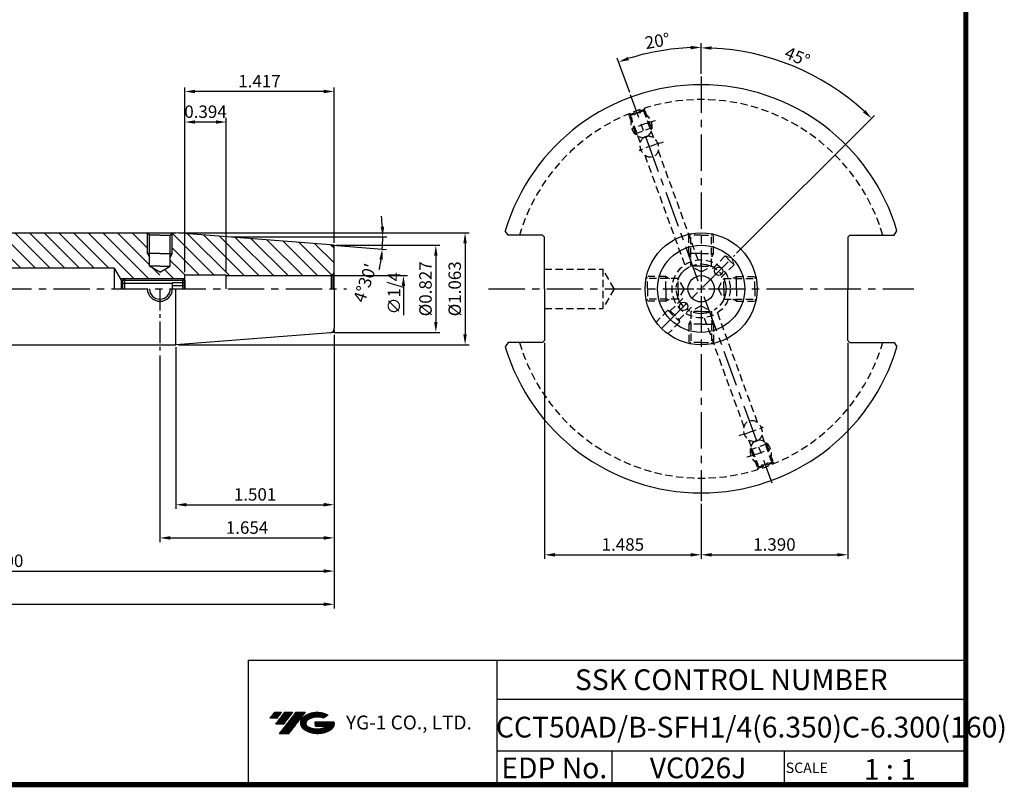
# Model space of a CAD drawing. Extents: x 1444 to 1890, y 227 to 530.
# Drawn here: x 1653 to 1890, y 227 to 412 of the extents above; entities that cross this region are included whole.
import ezdxf
from ezdxf.enums import TextEntityAlignment as Align

# ---------------------------------------------------------------- set-up
doc = ezdxf.new("R2010")
doc.units = 0
doc.header["$LTSCALE"] = 7
doc.header["$MEASUREMENT"] = 0
for name, pattern in [('CENTER', [2, 1.25, -0.25, 0.25, -0.25]), ('CENTER2', [1.125, 0.75, -0.125, 0.125, -0.125]), ('HIDDEN', [0.375, 0.25, -0.125])]:
    doc.linetypes.add(name, pattern=pattern)
doc.layers.get('0').update_dxf_attribs({"linetype": 'CONTINUOUS'})
doc.layers.get('DEFPOINTS').update_dxf_attribs({"linetype": 'CONTINUOUS'})
for name, color, linetype, lineweight in [('AM_8', 1, 'CONTINUOUS', 15), ('SSK-숨은선', 3, 'HIDDEN', 18), ('SSK-중심선', 1, 'CENTER', 15)]:
    doc.layers.add(name, color=color, linetype=linetype, lineweight=lineweight)
doc.layers.add('CT', color=2, linetype='CENTER')
doc.layers.add('가는선', color=1, linetype='CONTINUOUS')
doc.styles.get("Standard").update_dxf_attribs({"font": 'ISOCP', "height": 3, "bigfont": 'WHGTXT.SHX'})
doc.dimstyles.new('ISO-25', dxfattribs={"dimtxt": 3, "dimasz": 2.5, "dimexe": 1.25, "dimexo": 0.625, "dimtad": 1, "dimtih": 1, "dimlfac": 25.4, "dimdsep": 46, "dimtxsty": 'STANDARD', "dimcen": 2.5, "dimclrd": 2, "dimclre": 2, "dimadec": 0, "dimazin": 0, "dimtfac": 1, "dimtmove": 0, "dimatfit": 3, "dimfxl": 1, "dimtvp": 1, "dimtolj": 1, "dimtzin": 0, "dimarcsym": 0})
doc.dimstyles.new('ISO-25$0', dxfattribs={"dimtxt": 3, "dimasz": 2.5, "dimexe": 1.25, "dimexo": 0.625, "dimtad": 1, "dimlfac": 25.4, "dimdsep": 46, "dimtxsty": 'STANDARD', "dimcen": 2.5, "dimclrd": 2, "dimclre": 2, "dimclrt": 3, "dimadec": 0, "dimazin": 0, "dimtfac": 1, "dimtmove": 0, "dimatfit": 3, "dimfxl": 1, "dimtvp": 1, "dimtolj": 1, "dimtzin": 0, "dimarcsym": 0})
doc.dimstyles.new('ISO-25$2', dxfattribs={"dimtxt": 2.5, "dimasz": 2.5, "dimexe": 1.25, "dimexo": 0.625, "dimtad": 1, "dimtih": 1, "dimlfac": 25.4, "dimdsep": 46, "dimtxsty": 'STANDARD', "dimcen": 2.5, "dimclrd": 2, "dimclre": 2, "dimadec": 0, "dimazin": 0, "dimtfac": 1, "dimtmove": 0, "dimatfit": 3, "dimfxl": 1, "dimtvp": 1, "dimtolj": 1, "dimtzin": 0, "dimarcsym": 0})
pattern_1 = [(135, (1464.0855, 229.6113), (-1.767767, -1.767767), [])]
pattern_2 = [(135, (1467.7085, 449.7555), (-1.767767, -1.767767), [])]

# ---------------------------------------------------------------- blocks, each defined once
blk = doc.blocks.new('*D98')
at = {"color": 2, "linetype": 'Continuous', "lineweight": -2}
for p, q in [((1729.01, 335.67), (1729.01, 278.32)), ((1569.01, 311.25), (1569.01, 278.32)), ((1571.51, 279.32), (1726.51, 279.32))]:
    blk.add_line(p, q, dxfattribs=at)
at = {"color": 2, "linetype": 'Continuous'}
for points in [[(1571.51, 279.74), (1571.51, 278.9), (1569.01, 279.32)], [(1726.51, 279.74), (1726.51, 278.9), (1729.01, 279.32)]]:
    blk.add_solid(points, dxfattribs=at)
at = {"layer": 'DEFPOINTS', "color": 0, "linetype": 'Continuous'}
for p in [(1729.01, 336.27), (1569.01, 311.85), (1729.01, 279.32)]:
    blk.add_point(p, dxfattribs=at)
at = {"color": 3, "linetype": 'Continuous', "insert": (1649.01, 281.42), "char_height": 3, "attachment_point": 5}
blk.add_mtext('6.300', dxfattribs=at)
blk = doc.blocks.new('*D99')
at = {"color": 2, "linetype": 'Continuous', "lineweight": -2}
for p, q in [((1729.01, 335.67), (1729.01, 270.32)), ((1467.41, 327.82), (1467.41, 270.32)), ((1469.91, 271.32), (1726.51, 271.32))]:
    blk.add_line(p, q, dxfattribs=at)
at = {"color": 2, "linetype": 'Continuous'}
for points in [[(1469.91, 271.74), (1469.91, 270.9), (1467.41, 271.32)], [(1726.51, 271.74), (1726.51, 270.9), (1729.01, 271.32)]]:
    blk.add_solid(points, dxfattribs=at)
at = {"layer": 'DEFPOINTS', "color": 0, "linetype": 'Continuous'}
for p in [(1729.01, 336.27), (1467.41, 328.42), (1729.01, 271.32)]:
    blk.add_point(p, dxfattribs=at)
at = {"color": 3, "linetype": 'Continuous', "insert": (1598.21, 273.42), "char_height": 3, "attachment_point": 5}
blk.add_mtext('10.300', dxfattribs=at)
blk = doc.blocks.new('*D109')
at = {"color": 2, "linetype": 'Continuous', "lineweight": -2}
for p, q in [((1693.01, 351.35), (1693.01, 395.95)), ((1726.51, 394.95), (1695.51, 394.95)), ((1729.01, 358.47), (1729.01, 395.95))]:
    blk.add_line(p, q, dxfattribs=at)
at = {"color": 2, "linetype": 'Continuous'}
for points in [[(1695.51, 395.37), (1695.51, 394.53), (1693.01, 394.95)], [(1726.51, 395.37), (1726.51, 394.53), (1729.01, 394.95)]]:
    blk.add_solid(points, dxfattribs=at)
at = {"layer": 'DEFPOINTS', "color": 0, "linetype": 'Continuous'}
for p in [(1693.01, 394.95), (1729.01, 357.87), (1693.01, 350.75)]:
    blk.add_point(p, dxfattribs=at)
at = {"color": 3, "linetype": 'Continuous', "insert": (1711.01, 397.05), "char_height": 3, "attachment_point": 5}
blk.add_mtext('1.417', dxfattribs=at)
blk = doc.blocks.new('*D110')
at = {"color": 2, "linetype": 'Continuous', "lineweight": -2}
for p, q in [((1693.01, 351.35), (1693.01, 388.59)), ((1700.51, 387.59), (1695.51, 387.59)), ((1703.01, 351.35), (1703.01, 388.59))]:
    blk.add_line(p, q, dxfattribs=at)
at = {"color": 2, "linetype": 'Continuous'}
for points in [[(1695.51, 388), (1695.51, 387.17), (1693.01, 387.59)], [(1700.51, 388), (1700.51, 387.17), (1703.01, 387.59)]]:
    blk.add_solid(points, dxfattribs=at)
at = {"layer": 'DEFPOINTS', "color": 0, "linetype": 'Continuous'}
for p in [(1693.01, 387.59), (1693.01, 350.75), (1703.01, 350.75)]:
    blk.add_point(p, dxfattribs=at)
at = {"color": 3, "linetype": 'Continuous', "insert": (1698.01, 389.69), "char_height": 3, "attachment_point": 5}
blk.add_mtext('0.394', dxfattribs=at)
blk = doc.blocks.new('*D111')
at = {"color": 2, "linetype": 'Continuous', "lineweight": -2}
for p, q in [((1729.01, 336.27), (1729.01, 294.32)), ((1690.89, 333.27), (1690.89, 294.32)), ((1693.39, 295.32), (1726.51, 295.32))]:
    blk.add_line(p, q, dxfattribs=at)
at = {"color": 2, "linetype": 'Continuous'}
for points in [[(1693.39, 295.74), (1693.39, 294.9), (1690.89, 295.32)], [(1726.51, 295.74), (1726.51, 294.9), (1729.01, 295.32)]]:
    blk.add_solid(points, dxfattribs=at)
at = {"layer": 'DEFPOINTS', "color": 0, "linetype": 'Continuous'}
for p in [(1729.01, 336.87), (1690.89, 333.87), (1729.01, 295.32)]:
    blk.add_point(p, dxfattribs=at)
at = {"color": 3, "linetype": 'Continuous', "insert": (1709.95, 297.42), "char_height": 3, "attachment_point": 5}
blk.add_mtext('1.501', dxfattribs=at)
blk = doc.blocks.new('*D112')
at = {"color": 2, "linetype": 'Continuous', "lineweight": -2}
for p, q in [((1729.01, 336.27), (1729.01, 286.32)), ((1687.01, 331.27), (1687.01, 286.32)), ((1689.51, 287.32), (1726.51, 287.32))]:
    blk.add_line(p, q, dxfattribs=at)
at = {"color": 2, "linetype": 'Continuous'}
for points in [[(1689.51, 287.74), (1689.51, 286.9), (1687.01, 287.32)], [(1726.51, 287.74), (1726.51, 286.9), (1729.01, 287.32)]]:
    blk.add_solid(points, dxfattribs=at)
at = {"layer": 'DEFPOINTS', "color": 0, "linetype": 'Continuous'}
for p in [(1729.01, 336.87), (1687.01, 331.87), (1729.01, 287.32)]:
    blk.add_point(p, dxfattribs=at)
at = {"color": 3, "linetype": 'Continuous', "insert": (1708.01, 289.42), "char_height": 3, "attachment_point": 5}
blk.add_mtext('1.654', dxfattribs=at)
blk = doc.blocks.new('DFHHG')
at = {"color": 4, "linetype": 'ByBlock'}
for p, q in [((-480.75, 203.17), (-480.25, 203.67)), ((-480.75, 203.17), (-480.75, 201.17)), ((-468.75, 202.42), (-480.75, 202.42)), ((-480.68, 203.24), (-465.82, 203.24)), ((-480.25, 203.67), (-466.25, 203.67)), ((-480.25, 203.67), (-480.25, 201.17)), ((-468.75, 202.61), (-468.75, 201.17)), ((-465.75, 202.61), (-468.75, 202.61)), ((-465.75, 201.89), (-468.75, 201.89)), ((-466.25, 203.67), (-465.75, 203.17)), ((-466.25, 203.67), (-466.25, 201.17)), ((-465.75, 203.17), (-465.75, 201.17))]:
    blk.add_line(p, q, dxfattribs=at)
blk = doc.blocks.new('*D124')
at = {"color": 2, "linetype": 'Continuous', "lineweight": -2}
for p, q in [((1704.2, 359.87), (1741.72, 359.87)), ((1728.69, 357.9), (1741.6, 356.88))]:
    blk.add_line(p, q, dxfattribs=at)
for start, end in [(3.8596, 7.7191), (355.5, 0), (347.7809, 351.6404)]:
    blk.add_arc((1703.6, 359.87), 37.12, start, end, dxfattribs=at)
at = {"color": 2, "linetype": 'Continuous'}
for points in [[(1741.05, 362.38), (1740.22, 362.36), (1740.72, 359.87)], [(1739.91, 354.52), (1740.74, 354.43), (1740.6, 356.96)]]:
    blk.add_solid(points, dxfattribs=at)
at = {"layer": 'DEFPOINTS', "color": 0, "linetype": 'Continuous'}
for p in [(1677.11, 359.87), (1703.6, 359.87), (1703.6, 359.87), (1740.7, 358.9), (1728.09, 357.94)]:
    blk.add_point(p, dxfattribs=at)
at = {"color": 3, "linetype": 'Continuous', "insert": (1736.78, 348.67), "char_height": 3, "attachment_point": 5, "rotation": 71.3435}
blk.add_mtext("4°30'", dxfattribs=at)
blk = doc.blocks.new('*D120')
at = {"color": 2, "linetype": 'Continuous', "lineweight": -2}
for p, q in [((1817.43, 399.18), (1817.43, 406.58)), ((1800.21, 394.68), (1797.18, 403.01))]:
    blk.add_line(p, q, dxfattribs=at)
blk.add_arc((1817.43, 347.37), 58.21, 92.4609, 107.5391, dxfattribs=at)
at = {"color": 2, "linetype": 'Continuous'}
for points in [[(1814.92, 405.94), (1814.94, 405.11), (1817.43, 405.58)], [(1800.02, 402.48), (1799.76, 403.27), (1797.52, 402.07)]]:
    blk.add_solid(points, dxfattribs=at)
at = {"layer": 'DEFPOINTS', "color": 0, "linetype": 'Continuous'}
for p in [(1810.67, 405.19), (1817.43, 398.58), (1800.42, 394.12), (1816.75, 349.25), (1817.43, 349.12)]:
    blk.add_point(p, dxfattribs=at)
at = {"color": 3, "linetype": 'Continuous', "insert": (1806.96, 406.76), "char_height": 3, "attachment_point": 5, "rotation": 10}
blk.add_mtext('20°', dxfattribs=at)
blk = doc.blocks.new('*D121')
at = {"color": 2, "linetype": 'Continuous', "lineweight": -2}
for p, q in [((1779.71, 334.32), (1779.71, 282.25)), ((1817.43, 295.56), (1817.43, 282.25)), ((1782.21, 283.25), (1814.93, 283.25))]:
    blk.add_line(p, q, dxfattribs=at)
at = {"color": 2, "linetype": 'Continuous'}
for points in [[(1782.21, 283.66), (1782.21, 282.83), (1779.71, 283.25)], [(1814.93, 283.66), (1814.93, 282.83), (1817.43, 283.25)]]:
    blk.add_solid(points, dxfattribs=at)
at = {"layer": 'DEFPOINTS', "color": 0, "linetype": 'Continuous'}
for p in [(1779.71, 334.92), (1817.43, 296.16), (1817.43, 283.25)]:
    blk.add_point(p, dxfattribs=at)
at = {"color": 3, "linetype": 'Continuous', "insert": (1798.57, 285.35), "char_height": 3, "attachment_point": 5}
blk.add_mtext('1.485', dxfattribs=at)
blk = doc.blocks.new('*D122')
at = {"color": 2, "linetype": 'Continuous', "lineweight": -2}
for p, q in [((1852.74, 334.32), (1852.74, 282.25)), ((1817.43, 294.96), (1817.43, 282.25)), ((1819.93, 283.25), (1850.24, 283.25))]:
    blk.add_line(p, q, dxfattribs=at)
at = {"color": 2, "linetype": 'Continuous'}
for points in [[(1819.93, 283.66), (1819.93, 282.83), (1817.43, 283.25)], [(1850.24, 283.66), (1850.24, 282.83), (1852.74, 283.25)]]:
    blk.add_solid(points, dxfattribs=at)
at = {"layer": 'DEFPOINTS', "color": 0, "linetype": 'Continuous'}
for p in [(1852.74, 334.92), (1817.43, 295.56), (1852.74, 283.25)]:
    blk.add_point(p, dxfattribs=at)
at = {"color": 3, "linetype": 'Continuous', "insert": (1835.09, 285.35), "char_height": 3, "attachment_point": 5}
blk.add_mtext('1.390', dxfattribs=at)
blk = doc.blocks.new('*U95')
at = {"color": 3, "linetype": 'HIDDEN'}
for p, q in [((-3, -0.13), (-3, 4.53)), ((-2.5, 4.27), (-2.81, 4.57)), ((0, 4.27), (-2.5, 4.27)), ((-2.5, -3.13), (-2.5, 4.27)), ((0, 4.27), (2.5, 4.27)), ((2.5, 4.27), (2.81, 4.57)), ((2.5, -3.13), (2.5, 4.27)), ((3, -0.13), (3, 4.53)), ((-3, -0.13), (-2.5, -1)), ((0, -0.13), (3, -0.13)), ((3, -0.13), (2.5, -1)), ((0, -3.13), (-2.5, -3.13)), ((0, -4.57), (-2.5, -3.13)), ((0, -3.13), (2.5, -3.13)), ((0, -4.57), (2.5, -3.13))]:
    blk.add_line(p, q, dxfattribs=at)
at = {"color": 3}
blk.add_line((0, -0.13), (-3, -0.13), dxfattribs=at)
blk.add_line((0, -0.13), (-3, -0.13), dxfattribs=at)
blk = doc.blocks.new('*U96')
at = {"color": 0, "linetype": 'ByBlock', "lineweight": -2}
blk.add_blockref('*U95', (319.15, 126.39), dxfattribs=at)
for p, rotation in [((310.52, 117.76), 89.99999999999999), ((327.79, 117.76), 270), ((319.15, 109.13), 180)]:
    blk.add_blockref('*U95', p, dxfattribs=dict(at, rotation=rotation))
blk = doc.blocks.new('*D123')
at = {"color": 2, "linetype": 'Continuous', "lineweight": -2}
for p, q in [((1817.43, 399.18), (1817.43, 406.47)), ((1825.99, 355.93), (1859.22, 389.16))]:
    blk.add_line(p, q, dxfattribs=at)
blk.add_arc((1817.43, 347.37), 58.1, 47.4656, 87.5344, dxfattribs=at)
at = {"color": 2, "linetype": 'Continuous'}
for points in [[(1819.92, 405), (1819.94, 405.83), (1817.43, 405.47)], [(1857, 390.48), (1856.42, 389.88), (1858.51, 388.45)]]:
    blk.add_solid(points, dxfattribs=at)
at = {"layer": 'DEFPOINTS', "color": 0, "linetype": 'Continuous'}
for p in [(1817.43, 398.58), (1846.48, 397.69), (1825.56, 355.5), (1817.43, 349.12), (1807.89, 337.82)]:
    blk.add_point(p, dxfattribs=at)
at = {"color": 3, "linetype": 'Continuous', "insert": (1840.47, 402.99), "char_height": 3, "attachment_point": 5, "rotation": 337.5}
blk.add_mtext('45°', dxfattribs=at)
blk = doc.blocks.new('*D127')
at = {"color": 2, "linetype": 'Continuous', "lineweight": -2}
for p, q in [((1729.61, 357.87), (1754.5, 357.87)), ((1753.5, 355.37), (1753.5, 339.37)), ((1729.61, 336.87), (1754.5, 336.87))]:
    blk.add_line(p, q, dxfattribs=at)
at = {"color": 2, "linetype": 'Continuous'}
for points in [[(1753.09, 355.37), (1753.92, 355.37), (1753.5, 357.87)], [(1753.09, 339.37), (1753.92, 339.37), (1753.5, 336.87)]]:
    blk.add_solid(points, dxfattribs=at)
at = {"layer": 'DEFPOINTS', "color": 0, "linetype": 'Continuous'}
for p in [(1729.01, 357.87), (1729.01, 336.87), (1753.5, 336.87)]:
    blk.add_point(p, dxfattribs=at)
at = {"color": 3, "linetype": 'Continuous', "insert": (1751.4, 347.37), "char_height": 3, "attachment_point": 5, "rotation": 90}
blk.add_mtext('%%C0.827', dxfattribs=at)
blk = doc.blocks.new('*D128')
at = {"color": 2, "linetype": 'Continuous', "lineweight": -2}
for p, q in [((1691.49, 360.87), (1761.55, 360.87)), ((1760.55, 358.37), (1760.55, 336.37)), ((1691.49, 333.87), (1761.55, 333.87))]:
    blk.add_line(p, q, dxfattribs=at)
at = {"color": 2, "linetype": 'Continuous'}
for points in [[(1760.13, 358.37), (1760.96, 358.37), (1760.55, 360.87)], [(1760.13, 336.37), (1760.96, 336.37), (1760.55, 333.87)]]:
    blk.add_solid(points, dxfattribs=at)
at = {"layer": 'DEFPOINTS', "color": 0, "linetype": 'Continuous'}
for p in [(1690.89, 360.87), (1690.89, 333.87), (1760.55, 333.87)]:
    blk.add_point(p, dxfattribs=at)
at = {"color": 3, "linetype": 'Continuous', "insert": (1758.45, 347.37), "char_height": 3, "attachment_point": 5, "rotation": 90}
blk.add_mtext('%%C1.063', dxfattribs=at)

msp = doc.modelspace()

# ---------------------------------------------------------------- hatches: boundary and pattern name
at = {"ltscale": 1.5}
h = msp.add_hatch(dxfattribs=at)
h.set_pattern_fill('ANSI31', color=1, scale=0.005744, style=0)
h.set_pattern_definition([(45, (1523.195133, 241.161334), (-0.0128948, 0.0128948), [])])
h.paths.add_polyline_path([(1721.57388, 244.10496, 0.513368137), (1721.72102, 241.07487, 0.294987953), (1728.20989, 241.07487, 0.304967538), (1729.03091, 242.98962), (1724.39109, 242.98962), (1724.39109, 241.84089), (1727.23106, 241.84089, -0.037094829), (1727.10276, 241.76526, -0.233345359), (1722.82815, 241.76526, -0.594363277), (1722.75792, 243.52971, -0.223064223), (1726.40136, 243.89198), (1727.55008, 244.63608, 0.299561599)])
h.paths.add_polyline_path([(1715.77566, 240.11781), (1718.07311, 240.11781), (1722.09364, 245.28707), (1719.79619, 245.28707)])
h.paths.add_polyline_path([(1719.04952, 245.28707), (1717.09669, 245.28707), (1714.86306, 242.41525), (1716.81589, 242.41525)])
h.paths.add_polyline_path([(1716.35002, 245.28707), (1714.62693, 245.28707), (1713.51012, 243.85116), (1715.2332, 243.85116)])
at = {"layer": 'AM_8'}
h = msp.add_hatch(dxfattribs=at)
h.set_pattern_fill('_U', color=2, scale=2.5, angle=135, style=0, pattern_type=0)
h.set_pattern_definition(pattern_2)
edge = h.paths.add_edge_path()
edge.add_arc((1591.05951, 363.87078), 3, 269.4182734, 270)
edge.add_line((1591.05951, 360.87078), (1681.1777, 360.87078))
edge.add_arc((1686.94254, 357.38716), 6.73565, 148.8559688, 270.5696624)
edge.add_line((1687.00951, 350.65184), (1687.00951, 349.87078))
edge.add_line((1687.00951, 349.87078), (1677.46338, 349.87078))
edge.add_line((1677.46338, 349.87078), (1675.96123, 352.37078))
edge.add_line((1675.96123, 352.37078), (1591.41237, 352.37078))
edge.add_line((1591.41237, 352.37078), (1591.25787, 354.97074))
edge.add_line((1591.25787, 354.97074), (1591.16007, 356.69672))
edge.add_line((1591.16007, 356.69672), (1591.08299, 358.38366))
edge.add_line((1591.08299, 358.38366), (1591.03994, 360.03333))
edge.add_line((1591.03994, 360.03333), (1591.02905, 360.87093))
h = msp.add_hatch(dxfattribs=at)
h.set_pattern_fill('_U', color=2, scale=2.5, angle=135, style=0, pattern_type=0)
h.set_pattern_definition(pattern_2)
edge = h.paths.add_edge_path()
edge.add_line((1684.00951, 360.77078), (1683.90951, 360.87078))
edge.add_line((1683.90951, 360.87078), (1681.1777, 360.87078))
edge.add_arc((1686.94254, 357.38716), 6.73565, 148.8559688, 270.5696624)
edge.add_line((1687.00951, 350.65184), (1687.00951, 351.4274))
edge.add_line((1687.00951, 351.4274), (1684.50951, 352.87078))
edge.add_line((1684.50951, 352.87078), (1684.50951, 355.00475))
edge.add_line((1684.50951, 355.00475), (1684.00951, 355.87078))
edge.add_line((1684.00951, 355.87078), (1684.00951, 360.77078))
h = msp.add_hatch(dxfattribs=at)
h.set_pattern_fill('_U', color=2, scale=2.5, angle=135, style=0, pattern_type=0)
h.set_pattern_definition(pattern_1)
edge = h.paths.add_edge_path()
edge.add_line((1689.50951, 355.00475), (1689.50951, 352.87078))
edge.add_line((1689.50951, 352.87078), (1687.00951, 351.4274))
edge.add_line((1687.00951, 351.4274), (1687.00951, 350.65184))
edge.add_arc((1686.94254, 357.38716), 6.73565, 270.5696624, 389.6657316)
edge.add_line((1692.79533, 360.7209), (1690.89089, 360.87078))
edge.add_line((1690.89089, 360.87078), (1690.10951, 360.87078))
edge.add_line((1690.10951, 360.87078), (1690.00951, 360.77078))
edge.add_line((1690.00951, 360.77078), (1690.00951, 355.87078))
edge.add_line((1690.00951, 355.87078), (1689.50951, 355.00475))
h = msp.add_hatch(dxfattribs=at)
h.set_pattern_fill('_U', color=2, scale=2.5, angle=135, style=0, pattern_type=0)
h.set_pattern_definition(pattern_1)
edge = h.paths.add_edge_path()
edge.add_line((1728.26833, 350.57985), (1728.71661, 350.83867))
edge.add_arc((1728.00951, 351.54578), 1, 315, 360)
edge.add_line((1729.00951, 351.54578), (1729.00951, 356.94639))
edge.add_arc((1728.00951, 356.94639), 1, 0, 85.5)
edge.add_line((1728.08797, 357.94331), (1692.79533, 360.7209))
edge.add_arc((1686.94254, 357.38716), 6.73565, -89.4303376, 29.6657316, ccw=False)
edge.add_line((1687.00951, 350.65184), (1687.00951, 349.87078))
edge.add_line((1687.00951, 349.87078), (1692.90951, 349.87078))
edge.add_line((1692.90951, 349.87078), (1693.00951, 349.97078))
edge.add_line((1693.00951, 349.97078), (1693.00951, 350.74578))
edge.add_line((1693.00951, 350.74578), (1703.00951, 350.74578))
edge.add_line((1703.00951, 350.74578), (1703.00951, 350.54578))
edge.add_line((1703.00951, 350.54578), (1728.00951, 350.54578))
edge.add_arc((1728.00951, 351.54578), 1, 270, 285)

# ---------------------------------------------------------------- linework, layer by layer
at = {"color": 3, "linetype": 'HIDDEN'}
for p, q in [((1799.942, 389.28498), (1799.86447, 389.49798)), ((1799.942, 389.28498), (1803.88871, 390.72147)), ((1801.67766, 384.80866), (1800.03597, 389.31918)), ((1800.03597, 389.31918), (1800.42048, 389.13988)), ((1803.61543, 390.30275), (1800.42048, 389.13988)), ((1802.80682, 382.58348), (1800.42048, 389.13988)), ((1803.79474, 390.68727), (1803.61543, 390.30275)), ((1806.00199, 383.74575), (1803.61543, 390.30275)), ((1805.43643, 386.17674), (1803.79474, 390.68727)), ((1803.88871, 390.72147), (1803.81118, 390.93446)), ((1801.67766, 384.80866), (1805.43643, 386.17674)), ((1801.67766, 384.80866), (1802.13729, 384.42299)), ((1805.43643, 386.17674), (1805.33224, 385.58586)), ((1816.7073, 354.33314), (1807.10091, 380.72648)), ((1813.51235, 353.17027), (1803.90617, 379.56301)), ((1779.71329, 352.13328), (1793.71329, 352.13328)), ((1793.71329, 352.13328), (1793.71329, 342.60828)), ((1796.46292, 347.37078), (1793.71329, 352.13328)), ((1796.46292, 347.37078), (1793.71329, 342.60828)), ((1779.71329, 342.60828), (1793.71329, 342.60828)), ((1818.15728, 340.40842), (1827.76367, 314.01508)), ((1821.35224, 341.57129), (1830.95841, 315.17855)), ((1828.8626, 310.99581), (1831.24915, 304.43881)), ((1832.05777, 312.15808), (1834.4441, 305.60168)), ((1833.18692, 309.9329), (1829.42815, 308.56482)), ((1829.42815, 308.56482), (1829.53234, 309.1557)), ((1829.42815, 308.56482), (1831.06985, 304.0543)), ((1833.18692, 309.9329), (1832.72729, 310.31857)), ((1833.18692, 309.9329), (1834.82862, 305.42238)), ((1834.92259, 305.45658), (1830.97588, 304.02009)), ((1830.97588, 304.02009), (1831.0534, 303.8071)), ((1831.06985, 304.0543), (1831.24915, 304.43881)), ((1831.24915, 304.43881), (1834.4441, 305.60168)), ((1834.82862, 305.42238), (1834.4441, 305.60168)), ((1834.92259, 305.45658), (1835.00011, 305.24358))]:
    msp.add_line(p, q, dxfattribs=at)
for p, q in [((1591.05951, 360.87078), (1690.89089, 360.87078)), ((1687.00951, 360.27078), (1684.50951, 360.27078)), ((1687.00951, 360.27078), (1689.50951, 360.27078)), ((1687.00951, 352.87078), (1684.50951, 352.87078)), ((1687.00951, 352.87078), (1689.50951, 352.87078)), ((1677.70372, 349.47078), (1692.50951, 349.47078)), ((1693.00951, 350.74578), (1703.00951, 350.74578)), ((1703.00951, 350.54578), (1726.00951, 350.54578)), ((1726.00951, 350.54578), (1728.00951, 350.54578)), ((1591.05951, 333.87078), (1690.89089, 333.87078))]:
    msp.add_line(p, q)
at = {"linetype": 'Continuous'}
for p, q in [((1684.50951, 360.27078), (1683.90951, 360.87078)), ((1689.50951, 360.27078), (1690.10951, 360.87078)), ((1728.08797, 357.94331), (1690.89089, 360.87078)), ((1684.50951, 352.87078), (1684.50951, 360.27078)), ((1689.50951, 352.87078), (1689.50951, 360.27078)), ((1729.00951, 347.37078), (1729.00951, 356.94639)), ((1675.96123, 352.37078), (1575.72927, 352.37078)), ((1675.96123, 352.37078), (1677.70372, 349.47078)), ((1675.96123, 352.37078), (1675.96123, 347.37078)), ((1687.00951, 351.4274), (1684.50951, 352.87078)), ((1687.00951, 351.4274), (1689.50951, 352.87078)), ((1677.70372, 349.47078), (1677.70372, 347.37078)), ((1692.50951, 349.47078), (1693.00951, 349.97078)), ((1692.50951, 347.37078), (1692.50951, 349.52078)), ((1692.50951, 347.37078), (1692.50951, 349.47078)), ((1693.00951, 347.37078), (1693.00951, 350.74578)), ((1703.00951, 347.37078), (1703.00951, 350.74578)), ((1728.71661, 350.83867), (1728.26833, 350.57985)), ((1728.26833, 350.57985), (1728.26833, 347.37078)), ((1728.71661, 350.83867), (1728.71661, 347.37078)), ((1690.89089, 333.87078), (1690.89089, 347.37078)), ((1729.00951, 347.37078), (1729.00951, 337.79517)), ((1728.08797, 336.79825), (1690.89089, 333.87078))]:
    msp.add_line(p, q, dxfattribs=at)
at = {"color": 2, "linetype": 'Continuous'}
for p, q in [((1684.00951, 355.87078), (1684.00951, 360.77078)), ((1690.00951, 355.87078), (1690.00951, 360.77078)), ((1684.00951, 355.87078), (1684.50951, 355.00475)), ((1690.00951, 355.87078), (1689.50951, 355.00475)), ((1728.45263, 350.54578), (1742.07446, 350.54578)), ((1728.60951, 350.54578), (1746.69557, 350.54578)), ((1745.69557, 348.04578), (1745.69557, 341.05149)), ((1816.43229, 347.37078), (1818.43229, 347.37078)), ((1817.43229, 348.37078), (1817.43229, 346.37078)), ((1729.00951, 336.87078), (1738.81523, 336.87078))]:
    msp.add_line(p, q, dxfattribs=at)
at = {"color": 7, "linetype": 'Continuous'}
for p, q in [((1770.95422, 360.32078), (1770.24357, 361.33841)), ((1863.91037, 360.32078), (1864.62101, 361.33841)), ((1779.21329, 360.32078), (1770.95422, 360.32078)), ((1779.71329, 359.82078), (1779.21329, 360.32078)), ((1779.71329, 347.37078), (1779.71329, 359.82078)), ((1852.73829, 359.82078), (1853.23829, 360.32078)), ((1852.73829, 359.82078), (1852.73829, 347.37078)), ((1853.23829, 360.32078), (1863.91037, 360.32078)), ((1779.71329, 347.37078), (1779.71329, 334.92078)), ((1852.73829, 334.92078), (1852.73829, 347.37078)), ((1779.71329, 334.92078), (1779.21329, 334.42078)), ((1852.73829, 334.92078), (1853.23829, 334.42078)), ((1770.95422, 334.42078), (1770.24357, 333.40315)), ((1779.21329, 334.42078), (1770.95422, 334.42078)), ((1853.23829, 334.42078), (1863.91037, 334.42078)), ((1863.91037, 334.42078), (1864.62101, 333.40315))]:
    msp.add_line(p, q, dxfattribs=at)
at = {"color": 3}
for q in [(1684.00951, 355.87078), (1684.00951, 355.87078), (1690.00951, 355.87078)]:
    msp.add_line((1687.00951, 355.87078), q, dxfattribs=at)
at = {"color": 4, "linetype": 'Continuous'}
for p, q in [((1729.00951, 357.87078), (1728.34978, 357.9227)), ((1729.00951, 357.28941), (1729.00951, 357.87078)), ((1729.00951, 337.45215), (1729.00951, 336.87078)), ((1729.00951, 336.87078), (1728.34978, 336.81886))]:
    msp.add_line(p, q, dxfattribs=at)
at = {"color": 2}
for p, q in [((1677.46338, 349.87078), (1692.90951, 349.87078)), ((1708.27051, 257.81379), (1708.27051, 227.81379)), ((1708.27051, 257.81379), (1881.22014, 257.81379)), ((1768.16977, 257.81379), (1768.16977, 227.81379)), ((1881.22014, 257.81379), (1881.22014, 227.81379)), ((1768.16977, 248.43879), (1881.22014, 248.43879)), ((1881.22014, 235.93879), (1768.16977, 235.93879)), ((1795.92567, 235.93879), (1795.92567, 227.81379)), ((1837.47014, 235.93879), (1837.47014, 227.81379))]:
    msp.add_line(p, q, dxfattribs=at)
at = {"color": 2, "linetype": 'CENTER2'}
msp.add_line((1687.00951, 347.37078), (1687.00951, 331.87078), dxfattribs=at)
at = {"const_width": 1.25}
for points in [[(1881.22014, 227.81379), (1881.22014, 529.68879)], [(1444.59514, 227.81379), (1881.84514, 227.81379)]]:
    msp.add_lwpolyline(points, dxfattribs=at)
at = {"linetype": 'Continuous'}
for radius in [13.5, 10.5, 3.175]:
    msp.add_circle((1817.43229, 347.37078), radius, dxfattribs=at)
at = {"color": 3, "linetype": 'HIDDEN'}
msp.add_circle((1817.43229, 347.37078), 7, dxfattribs=at)
for centre in [(1821.67493, 351.61342), (1813.18965, 343.12814)]:
    msp.add_circle(centre, 1)
at = {"linetype": 'Continuous'}
for centre, radius, start, end in [((1817.43229, 347.37078), 49.2125, 16.4884999, 163.5115001), ((1728.00951, 356.94639), 1, 0, 85.5), ((1728.00951, 351.54578), 1, 315, 0), ((1728.00951, 351.54578), 1, 270, 285), ((1687.00951, 347.37078), 2.5, 180, 0), ((1728.00951, 337.79517), 1, 274.5, 0), ((1817.43229, 347.37078), 49.2125, 196.4884999, 343.5115001)]:
    msp.add_arc(centre, radius, start, end, dxfattribs=at)
at = {"color": 3, "linetype": 'HIDDEN'}
for start, end in [(16.4823863, 163.5176137), (196.4823863, 343.5176137)]:
    msp.add_arc((1817.43229, 347.37078), 45.6435, start, end, dxfattribs=at)
at = {"color": 2, "linetype": 'CENTER', "ltscale": 0.5}
for radius, start, end in [(42, 105.2234903, 114.7770822), (36.48417, 104.4989466, 115.5010511), (36.48417, 284.4989466, 295.5010511), (42, 285.2234903, 294.7770822)]:
    msp.add_arc((1817.43229, 347.37078), radius, start, end, dxfattribs=at)
at = {"color": 2, "linetype": 'Continuous'}
msp.add_arc((1687.00951, 347.37078), 3, 180, 0, dxfattribs=at)
at = {"color": 3, "linetype": 'HIDDEN', "extrusion": (0, 0, -1)}
for centre, major_axis in [((1803.06745, 386.83787), (1.04382, -2.86788)), ((1831.79714, 307.90369), (-1.04382, 2.86788))]:
    msp.add_ellipse(centre, major_axis=major_axis, ratio=0.819152044, dxfattribs=at)
at = {"color": 3, "linetype": 'HIDDEN'}
for centre, major_axis in [((1804.95378, 381.65461), (-0.89769, 2.46638)), ((1829.9108, 313.08695), (0.89769, -2.46638))]:
    msp.add_ellipse(centre, major_axis=major_axis, ratio=0.819152044, dxfattribs=at)
at = {"color": 2, "linetype": 'Continuous'}
msp.add_solid([(1745.2789, 348.04578), (1746.11224, 348.04578), (1745.69557, 350.54578)], dxfattribs=at)
at = {"layer": 'CT', "color": 2, "linetype": 'CENTER'}
for p, q in [((1817.43229, 398.58328), (1817.43229, 349.12078)), ((1816.74825, 349.25017), (1800.41679, 394.12049)), ((1465.36062, 347.37078), (1731.94571, 347.37078)), ((1766.21979, 347.37078), (1815.68229, 347.37078)), ((1819.18229, 347.37078), (1868.64479, 347.37078)), ((1817.43229, 345.62078), (1817.43229, 296.15828)), ((1818.11633, 345.4914), (1834.44779, 300.62107))]:
    msp.add_line(p, q, dxfattribs=at)
at = {"layer": 'CT', "color": 2, "linetype": 'CENTER', "ltscale": 0.5}
msp.add_circle((1817.43229, 347.37078), 6, dxfattribs=at)
at = {"layer": 'SSK-숨은선'}
for p, q in [((1823.23229, 355.2921), (1819.74432, 351.80412)), ((1823.23229, 355.2921), (1824.85691, 354.7954)), ((1823.23229, 355.2921), (1824.29295, 354.23144)), ((1825.35361, 353.17078), (1824.29295, 354.23144)), ((1825.35361, 353.17078), (1824.85691, 354.7954)), ((1825.35361, 353.17078), (1821.86564, 349.6828)), ((1812.99895, 345.05876), (1809.99966, 342.05947)), ((1809.44199, 342.2089), (1806.57747, 339.34439)), ((1809.44199, 342.2089), (1812.27041, 339.38047)), ((1809.44199, 342.2089), (1809.99966, 342.05947)), ((1809.99966, 342.05947), (1812.12098, 339.93815)), ((1815.12027, 342.93744), (1812.12098, 339.93815)), ((1812.27041, 339.38047), (1809.4059, 336.51596)), ((1812.27041, 339.38047), (1812.12098, 339.93815))]:
    msp.add_line(p, q, dxfattribs=at)
at = {"layer": 'SSK-중심선'}
msp.add_line((1807.88635, 337.82484), (1825.56402, 355.50251), dxfattribs=at)

# ---------------------------------------------------------------- block references
at = {"linetype": 'Continuous'}
for name, p in [('*U96', (1498.27815, 229.61133)), ('DFHHG', (2158.75899, 146.20263))]:
    msp.add_blockref(name, p, dxfattribs=at)

# ---------------------------------------------------------------- texts
at = {"color": 3, "linetype": 'Continuous'}
msp.add_text('∅1/4', height=3, rotation=90, dxfattribs=at).set_placement((1744.92859, 341.18947))
at = {"color": 7, "linetype": 'Continuous'}
msp.add_text('SSK CONTROL NUMBER', height=5, dxfattribs=at).set_placement((1824.69495, 253.12629), align=Align.MIDDLE_CENTER)
at = {"color": 3, "linetype": 'Continuous'}
msp.add_text('CCT50AD/B-SFH1/4(6.350)C-6.300(160)', height=5, dxfattribs=at).set_placement((1767.96331, 239.19628))
at = {"color": 7}
for s, p in [('EDP No.', (1782.04772, 231.87629)), ('VC026J', (1816.6979, 231.87629))]:
    msp.add_text(s, height=5, dxfattribs=at).set_placement(p, align=Align.MIDDLE_CENTER)
for s, height, p in [('SCALE', 2.5, (1837.81423, 230.65123)), ('1 : 1', 5, (1856.64115, 229.00377))]:
    msp.add_text(s, height=height, dxfattribs=at).set_placement(p)
at = {"layer": '가는선', "color": 5, "insert": (1731.86036, 244.49611), "char_height": 2.7948926, "width": 39.8220397, "attachment_point": 1}
msp.add_mtext('{\\fGulim|b0|i0|c129|p50;\\H1.20219x;\\C0;YG-1 CO., LTD.\\Fisocp,whgtxt|c129;\\H0.83181x; }', dxfattribs=at)

# ---------------------------------------------------------------- dimensions: what is measured, and where the dimension line sits
at = {"linetype": 'Continuous'}
for base, line2, picture, middle in [((1810.67454, 405.18705), ((1816.74825, 349.25017), (1800.41679, 394.12049)), '*D120', (1806.95954, 406.76469)), ((1846.48176, 397.68593), ((1807.88635, 337.82484), (1825.56402, 355.50251)), '*D123', (1840.46943, 402.98734))]:
    dim = msp.add_angular_dim_2l(base=base, line1=((1817.43229, 398.58328), (1817.43229, 349.12078)), line2=line2, dimstyle='ISO-25$2', override={"dimtxt": 3, "dimexe": 1, "dimexo": 0.6, "dimgap": 0.6, "dimtih": 0, "dimdec": 3, "dimlfac": 0.03937, "dimcen": -1, "dimclrt": 3, "dimaunit": 1, "dimtp": 0.1, "dimtm": 0.1, "dimtfac": 0.7, "dimtdec": 3, "dimatfit": 2, "dimtolj": 0, "dimtzin": 8}, dxfattribs=at)
    dim.commit()
    dim.dimension.update_dxf_attribs({"geometry": picture, "text_midpoint": middle})
for base, p1, p2, picture, middle in [((1693.00951, 394.95117), (1729.00951, 357.87078), (1693.00951, 350.74578), '*D109', (1711.00951, 394.95117)), ((1693.00951, 387.58592), (1703.00951, 350.74578), (1693.00951, 350.74578), '*D110', (1698.00951, 387.58592)), ((1729.00951, 287.32141), (1687.00951, 331.87078), (1729.00951, 336.87078), '*D112', (1708.00951, 287.32141)), ((1729.00951, 295.32141), (1690.89089, 333.87078), (1729.00951, 336.87078), '*D111', (1709.9502, 295.32141))]:
    dim = msp.add_linear_dim(base=base, p1=p1, p2=p2, dimstyle='ISO-25$0', override={"dimexe": 1, "dimexo": 0.6, "dimgap": 0.6, "dimdec": 3, "dimlfac": 0.03937, "dimcen": -1, "dimaunit": 1, "dimtp": 0.1, "dimtm": 0.1, "dimtfac": 0.7, "dimtdec": 3, "dimatfit": 2, "dimtolj": 0, "dimtzin": 8}, dxfattribs=at)
    dim.commit()
    dim.dimension.update_dxf_attribs({"geometry": picture, "text_midpoint": middle, "dimtype": 160})
dim = msp.add_angular_dim_2l(base=(1740.70431, 358.89909), line1=((1677.10951, 359.87078), (1703.5971, 359.87078)), line2=((1728.08797, 357.94331), (1703.5971, 359.87078)), dimstyle='ISO-25', override={"dimtxt": 3, "dimexe": 1, "dimexo": 0.6, "dimgap": 0.6, "dimtih": 0, "dimdec": 2, "dimcen": -0.2, "dimclrt": 3, "dimaunit": 1, "dimadec": 1, "dimtp": 0.1, "dimtm": 0.1, "dimtfac": 0.7, "dimtdec": 2, "dimatfit": 2, "dimtolj": 0, "dimtzin": 8}, dxfattribs=at)
dim.commit()
dim.dimension.update_dxf_attribs({"geometry": '*D124', "text_midpoint": (1738.76651, 347.99636), "dimtype": 162})
for base, p1, p2, picture, middle in [((1760.54679, 333.87078), (1690.89089, 360.87078), (1690.89089, 333.87078), '*D128', (1758.44679, 347.37078)), ((1753.5027, 336.87078), (1729.00951, 357.87078), (1729.00951, 336.87078), '*D127', (1751.4024, 347.37078))]:
    dim = msp.add_linear_dim(base=base, p1=p1, p2=p2, angle=90, text='%%C<>', dimstyle='ISO-25$0', override={"dimexe": 1, "dimexo": 0.6, "dimgap": 0.6, "dimdec": 3, "dimlfac": 0.03937, "dimcen": -1, "dimaunit": 1, "dimtp": 0.1, "dimtm": 0.1, "dimtfac": 0.7, "dimtdec": 3, "dimatfit": 2, "dimtolj": 0, "dimtzin": 8}, dxfattribs=at)
    dim.commit()
    dim.dimension.update_dxf_attribs({"geometry": picture, "text_midpoint": middle})
for base, p1, text, picture, middle in [((1729.00951, 271.32141), (1467.40951, 328.4211), '10.300', '*D99', (1598.20951, 271.32141)), ((1729.00951, 279.32141), (1569.00951, 311.84578), '6.300', '*D98', (1649.00951, 279.32141))]:
    dim = msp.add_linear_dim(base=base, p1=p1, p2=(1729.00951, 336.27078), text=text, dimstyle='ISO-25$0', override={"dimexe": 1, "dimexo": 0.6, "dimgap": 0.6, "dimdec": 3, "dimlfac": 0.03937, "dimcen": -1, "dimaunit": 1, "dimtp": 0.1, "dimtm": 0.1, "dimtfac": 0.7, "dimtdec": 3, "dimatfit": 2, "dimtolj": 0, "dimtzin": 8}, dxfattribs=at)
    dim.commit()
    dim.dimension.update_dxf_attribs({"geometry": picture, "text_midpoint": middle, "dimtype": 160})
dim = msp.add_linear_dim(base=(1817.43229, 283.24683), p1=(1779.71329, 334.92078), p2=(1817.43229, 296.15828), dimstyle='ISO-25$0', override={"dimexe": 1, "dimexo": 0.6, "dimgap": 0.6, "dimdec": 3, "dimlfac": 0.03937, "dimcen": -1, "dimaunit": 1, "dimtp": 0.1, "dimtm": 0.1, "dimtfac": 0.7, "dimtdec": 3, "dimatfit": 2, "dimtolj": 0, "dimtzin": 8}, dxfattribs=at)
dim.commit()
dim.dimension.update_dxf_attribs({"geometry": '*D121', "text_midpoint": (1798.57279, 285.34683)})
dim = msp.add_linear_dim(base=(1852.73829, 283.24683), p1=(1817.43229, 295.55828), p2=(1852.73829, 334.92078), text='<>0', dimstyle='ISO-25$0', override={"dimexe": 1, "dimexo": 0.6, "dimgap": 0.6, "dimdec": 3, "dimlfac": 0.03937, "dimcen": -1, "dimaunit": 1, "dimtp": 0.1, "dimtm": 0.1, "dimtfac": 0.7, "dimtdec": 3, "dimatfit": 2, "dimtolj": 0, "dimtzin": 8}, dxfattribs=at)
dim.commit()
dim.dimension.update_dxf_attribs({"geometry": '*D122', "text_midpoint": (1835.08529, 285.34683)})

doc.saveas('drawing.dxf')
